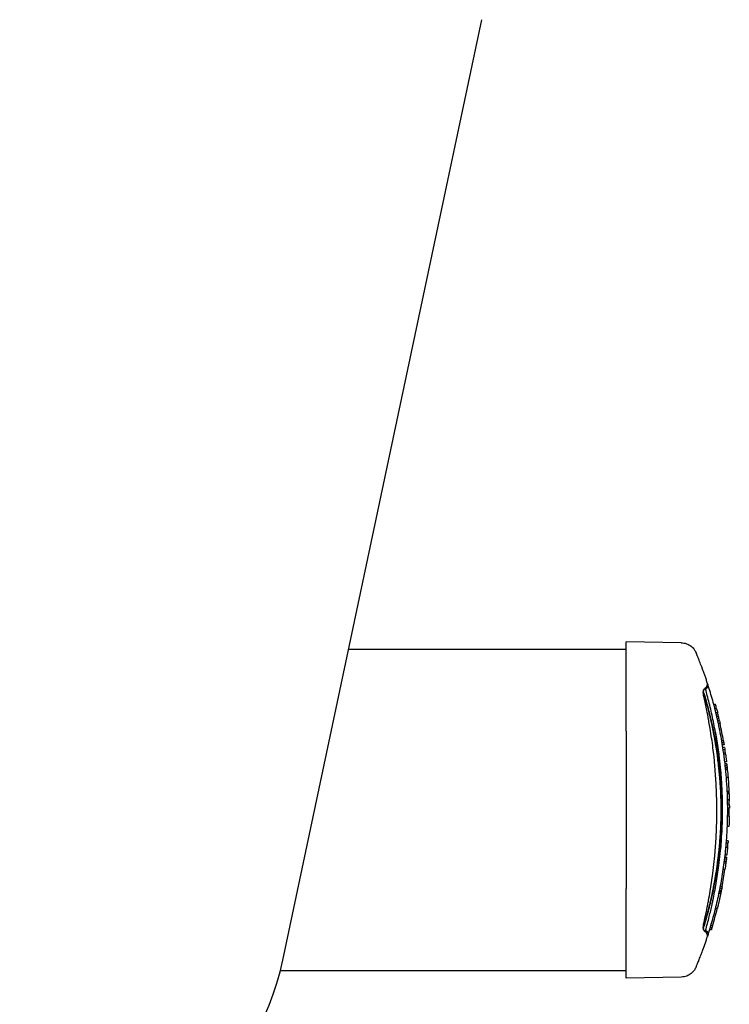
# Model space of a CAD drawing. Units: millimetres. Extents: x 131 to 1110, y 152 to 2132.
# Drawn here: x 780 to 997, y 430 to 730 of the extents above; entities that cross this region are included whole.
import ezdxf

# ---------------------------------------------------------------- set-up
doc = ezdxf.new("R2010")
doc.units = ezdxf.units.MM
doc.layers.add('PV-3D7', color=7, linetype='Continuous')

# ---------------------------------------------------------------- blocks, each defined once
blk = doc.blocks.new('*U2')
at = {"layer": 'PV-3D7'}
for p, q in [((80.22, -45.86), (140.98, 240.96)), ((185, 24), (185, 51.26)), ((201.78, 50.97), (185, 51.26)), ((100.31, 49), (185, 49)), ((212.21, 32.14), (211.7, 32.14)), ((212.55, 30.85), (212.03, 30.85)), ((212.87, 29.58), (212.36, 29.58)), ((213.13, 28.49), (212.62, 28.49)), ((213.43, 27.19), (212.92, 27.19)), ((213.62, 26.33), (213.11, 26.33)), ((185, 24), (185, -24)), ((214.64, 21.03), (214.14, 21.03)), ((214.74, 20.48), (214.23, 20.48)), ((214.84, 19.86), (214.33, 19.86)), ((214.98, 18.99), (214.47, 18.99)), ((215.08, 18.29), (214.58, 18.29)), ((215.27, 16.99), (214.76, 16.99)), ((215.57, 14.66), (215.06, 14.66)), ((215.57, 14.64), (215.07, 14.64)), ((215.57, 14.63), (215.07, 14.63)), ((215.64, 14.07), (215.13, 14.07)), ((215.64, 14.05), (215.14, 14.05)), ((215.64, 14), (215.14, 14)), ((215.71, 13.44), (215.2, 13.44)), ((215.78, 12.78), (215.27, 12.78)), ((215.83, 12.29), (215.32, 12.29)), ((215.56, 14.7), (215.57, 14.66)), ((215.57, 14.66), (215.57, 14.64)), ((215.57, 14.64), (215.57, 14.63)), ((215.64, 14.07), (215.64, 14.05)), ((215.64, 14.05), (215.64, 14)), ((216.04, 9.88), (215.54, 9.88)), ((216.31, 5.6), (215.81, 5.6)), ((216.32, 5.22), (215.82, 5.22)), ((216.34, 4.87), (215.84, 4.87)), ((216.4, 3.05), (215.9, 3.05)), ((216.42, 1.76), (215.92, 1.76)), ((216.43, 0.48), (215.93, 0.48)), ((216.4, 2.98), (216.4, 2.97)), ((216.4, 2.97), (216.4, 2.96)), ((216.4, 2.96), (216.4, 2.95)), ((216.4, 2.95), (216.4, 2.93)), ((216.4, 2.93), (216.4, 2.92)), ((216.4, 2.92), (216.4, 2.91)), ((216.4, 2.91), (216.4, 2.9)), ((216.4, 2.9), (216.4, 2.89)), ((216.4, 2.89), (216.4, 2.87)), ((216.4, 2.87), (216.4, 2.86)), ((216.4, 2.86), (216.4, 2.85)), ((216.4, 2.85), (216.4, 2.84)), ((216.4, 2.84), (216.4, 2.82)), ((216.4, 2.82), (216.4, 2.81)), ((216.4, 2.81), (216.4, 2.8)), ((216.4, 2.8), (216.4, 2.79)), ((216.4, 2.79), (216.4, 2.78)), ((216.4, 2.78), (216.4, 2.77)), ((216.4, 2.77), (216.4, 2.76)), ((216.4, 2.76), (216.4, 2.75)), ((216.4, 2.75), (216.4, 2.74)), ((216.4, 2.74), (216.4, 2.73)), ((216.4, 2.73), (216.4, 2.72)), ((216.4, 2.72), (216.4, 2.71)), ((216.41, 2.3), (216.41, 2.27)), ((216.41, 2.27), (216.41, 2.27)), ((216.42, -1.9), (215.92, -1.9)), ((216.43, -0.61), (215.93, -0.61)), ((216.33, -5.05), (215.83, -5.05)), ((215.91, -11.45), (215.4, -11.45)), ((216.02, -10.15), (215.52, -10.15)), ((216.07, -9.45), (215.57, -9.45)), ((215.59, -14.5), (215.08, -14.5)), ((215.59, -14.44), (215.09, -14.44)), ((215.59, -14.45), (215.09, -14.45)), ((215.67, -13.8), (215.16, -13.8)), ((215.67, -13.81), (215.16, -13.81)), ((215.67, -13.78), (215.17, -13.78)), ((215.59, -14.44), (215.59, -14.45)), ((215.59, -14.45), (215.59, -14.5)), ((215.67, -13.74), (215.67, -13.78)), ((215.67, -13.78), (215.67, -13.8)), ((215.67, -13.8), (215.67, -13.81)), ((215.37, -16.21), (214.87, -16.21)), ((215.44, -15.73), (214.93, -15.73)), ((215.52, -15.06), (215.02, -15.06)), ((215.1, -18.17), (214.6, -18.17)), ((185, -51.26), (185, -24)), ((214.2, -23.47), (213.69, -23.47)), ((213.8, -25.46), (213.29, -25.46)), ((213.84, -25.29), (213.33, -25.29)), ((213.87, -25.15), (213.36, -25.15)), ((213.89, -25.02), (213.38, -25.02)), ((213.92, -24.92), (213.4, -24.92)), ((213.93, -24.83), (213.42, -24.83)), ((213.94, -24.77), (213.43, -24.77)), ((213.95, -24.73), (213.44, -24.73)), ((213.96, -24.71), (213.45, -24.71)), ((213.96, -24.71), (213.45, -24.71)), ((213.97, -24.64), (213.46, -24.64)), ((214.09, -24.02), (213.58, -24.02)), ((213.63, -26.3), (213.62, -26.33)), ((213.95, -24.73), (213.94, -24.77)), ((213.96, -24.71), (213.95, -24.73)), ((213.96, -24.71), (213.96, -24.71)), ((212.75, -30.07), (212.23, -30.07)), ((212.26, -31.98), (212.25, -32)), ((212.28, -31.89), (212.27, -31.92)), ((212.27, -31.92), (212.27, -31.94)), ((212.63, -30.55), (212.63, -30.55)), ((211.14, -35.92), (210.62, -35.92)), ((211.3, -35.37), (210.78, -35.37)), ((210.95, -36.54), (210.43, -36.54)), ((79.49, -49), (185, -49)), ((201.78, -50.97), (185, -51.26))]:
    blk.add_line(p, q, dxfattribs=at)
for centre, radius, start, end in [((91.93, 0), 124.5, 14.3485, 14.9625), ((91.93, 0), 124.5, 13.2263, 13.7429), ((91.93, 0), 124.5, 12.6167, 13.2263), ((91.93, 0), 124.5, 9.7261, 12.211), ((91.93, 0), 124.5, 7.8453, 8.4455), ((91.93, 0), 124.5, 0.8082, 1.4024), ((91.93, 0), 124.5, 359.7183, 0.2207), ((91.93, 0), 124.5, 359.1241, 359.7183), ((91.93, 0), 124.5, 354.7251, 355.3216), ((91.93, 0), 124.5, 349.1339, 351.6084), ((91.93, 0), 124.5, 343.4946, 346.0231), ((0, -28.86), 82, 191.9609, 348.0391)]:
    blk.add_arc(centre, radius, start, end, dxfattribs=at)
for centre, major_axis, ratio, start_param, end_param in [((208.63, 36.07), (0.28, -1.87), 0.365722, 1.904503, 2.10681), ((208.03, -37.5), (1.9, -0.61), 0.580876, 0, 1.114372)]:
    blk.add_ellipse(centre, major_axis=major_axis, ratio=ratio, start_param=start_param, end_param=end_param, dxfattribs=at)
at = {"layer": 'PV-3D7', "extrusion": (0, 0, -1)}
for centre, major_axis, ratio, start_param, end_param in [((-339.86, 1.41), (556.16, 0), 0.45649, -0.11624, -0.11118), ((-354.61, 0.46), (571.01, 0), 0.459239, -0.078552, -0.076439), ((91.93, 0), (124.5, 0), 0.99999, -0.15312, -0.1474), ((-368.14, 0.21), (584.56, 0), 0.456933, -0.062873, -0.055823), ((63.33, 0.03), (153.1, 0), 0.900217, -0.101507, -0.09743), ((86.79, 0.01), (129.65, 0), 0.979615, -0.105961, -0.100712), ((34.26, 0.04), (182.17, 0), 0.824675, -0.084867, -0.081615), ((91.93, 0), (124.5, 0), 1, -0.098863, -0.07946), ((91.93, 0), (124.5, 0), 0.999994, -0.07946, -0.058813), ((92.94, 0.06), (-7.06, 123.79), 0.995952, 1.568947, 1.572645), ((91.72, -0.01), (124.53, 6.71), 0.999157, -0.001331, 0.002194), ((93.41, 0.07), (-6.17, 123.6), 0.994029, 1.569063, 1.572456), ((92.78, 0.04), (-5.75, 123.94), 0.996602, 1.568939, 1.57216), ((89.2, -0.12), (127.12, 5.53), 0.989187, -0.001543, 0.001465), ((91.73, -0.01), (124.61, 4.75), 0.999194, -0.003874, -0.001006), ((93.63, 0.06), (-4.65, 123.56), 0.993174, 1.5693, 1.572063), ((92.08, 0.01), (-5.06, 124.32), 0.999409, 1.575099, 1.57776), ((96.29, 0.14), (-3.98, 122.24), 0.982358, 1.569648, 1.57227), ((91.24, -0.02), (125.14, 3.6), 0.997233, -0.002337, 0.000141), ((87.48, -0.12), (128.9, 3.52), 0.982583, -0.001325, 0.001018), ((92.72, 0.02), (-3.29, 124.06), 0.996831, 1.571061, 1.57285), ((-380.96, 0), (597.4, 0), 0.45649, -0.006439, -0.001759), ((-381.64, 0), (598.07, 0), 0.456037, 0.00697, 0.018504), ((-372.88, -0.1), (589.31, 0), 0.456932, 0.042158, 0.049147), ((91.93, 0), (124.5, 0), 0.99999, 0.075981, 0.081653), ((63.41, -0.04), (153.02, 0), 0.900199, 0.105192, 0.109274), ((91.93, 0), (18.69, 123.09), 1, 1.550692, 1.566567), ((34.82, -0.08), (181.61, 0), 0.824696, 0.104621, 0.10789), ((86.82, -0.01), (129.62, 0), 0.979616, 0.118828, 0.124089), ((-348.49, -0.68), (564.88, 0), 0.459326, 0.087942, 0.090081), ((62.83, 6.11), (150.95, -31.68), 0.898442, -0.000839, 0.000572), ((173.82, -16.84), (14.37, 69.9), 0.573176, 1.570028, 1.571813), ((74.02, 4.46), (138.73, -34.51), 0.933196, -0.000734, 0.000102), ((97.24, -1.31), (29.2, 118.18), 0.977823, 1.569859, 1.571606), ((120.89, -7.1), (25.86, 105.45), 0.872066, 1.569784, 1.571782), ((118.3, -6.42), (26.03, 106.98), 0.884312, 1.569826, 1.571837), ((100.71, -2.12), (28.15, 116.55), 0.963076, 1.569753, 1.571652), ((105.16, -3.17), (27.36, 114.28), 0.943819, 1.569873, 1.571881), ((91.6, 0.08), (121.44, -28.94), 0.998639, -0.001794, 0.000166), ((83.4, 2.01), (129.72, -30.52), 0.966557, -0.000964, 0.000994), ((82.31, 2.24), (130.87, -30.53), 0.962533, -0.001115, 0.000896), ((86.26, 1.31), (126.98, -29.33), 0.977387, -0.001108, 0.000995), ((196.49, -23.64), (10.23, 45.27), 0.372783, 1.569737, 1.571891), ((-317.69, -2.31), (533.87, 0), 0.459288, 0.135263, 0.137538)]:
    blk.add_ellipse(centre, major_axis=major_axis, ratio=ratio, start_param=start_param, end_param=end_param, dxfattribs=at)
at = {"layer": 'PV-3D7'}
for points in [[(201.78, 50.97), (201.78, 50.97), (201.78, 50.97), (201.78, 50.97)], [(209.93, 38.12), (209.88, 38.28), (209.81, 38.44), (209.73, 38.59)], [(213.43, 27.19), (213.49, 26.91), (213.56, 26.62), (213.62, 26.33)], [(214.74, 20.48), (214.77, 20.27), (214.81, 20.07), (214.84, 19.86)], [(214.09, -24.02), (214.05, -24.23), (214.01, -24.43), (213.97, -24.64)], [(211.14, -35.92), (211.08, -36.13), (211.01, -36.33), (210.95, -36.54)], [(209.19, -36.78), (209.25, -36.83), (209.31, -36.87), (209.37, -36.92)], [(209.73, -38.59), (209.81, -38.44), (209.88, -38.28), (209.93, -38.12)], [(201.78, -50.97), (201.78, -50.97), (201.78, -50.97), (201.78, -50.97)]]:
    blk.add_open_spline(points, degree=3, dxfattribs=at)
for points, knots in [([(201.78, 50.97), (202.32, 50.96), (202.87, 50.86), (203.88, 50.5), (204.36, 50.24), (205.19, 49.58), (205.56, 49.18), (205.95, 48.61), (206.03, 48.47), (206.15, 48.25), (206.18, 48.18), (206.23, 48.07), (206.25, 48.04), (206.26, 48), (206.27, 47.99), (206.28, 47.97), (206.28, 47.97), (206.28, 47.96), (206.29, 47.95), (206.29, 47.94), (206.29, 47.94), (206.3, 47.92), (206.3, 47.92), (206.3, 47.91), (206.3, 47.91), (206.31, 47.9), (206.31, 47.9), (206.31, 47.89), (206.31, 47.89), (206.32, 47.89)], [0, 0, 0, 0, 1.622932, 1.622932, 3.214328, 3.214328, 4.807034, 4.807034, 5.292716, 5.292716, 5.543134, 5.543134, 5.637154, 5.637154, 5.685103, 5.685103, 5.705214, 5.705214, 5.725353, 5.725353, 5.765999, 5.765999, 5.846716, 5.846716, 5.97284, 5.97284, 6.350919, 6.350919, 6.46961, 6.46961, 6.46961, 6.46961]), ([(209.93, 38.12), (209.79, 38.54), (209.52, 39.37), (209.12, 40.54), (208.74, 41.64), (208.47, 42.37), (208.32, 42.78), (208.26, 42.95), (208.19, 43.15), (208.1, 43.38), (207.98, 43.69), (207.84, 44.06), (207.63, 44.63), (207.37, 45.28), (207.07, 46.04), (206.84, 46.61), (206.69, 46.98), (206.61, 47.16), (206.51, 47.42), (206.39, 47.71), (206.31, 47.9), (206.31, 47.91), (206.32, 47.89)], [11.715474, 11.715474, 11.715474, 11.715474, 11.867666, 12.019858, 12.17205, 12.324242, 12.343266, 12.36229, 12.400338, 12.438386, 12.476434, 12.55253, 12.628626, 12.780818, 12.93301, 13.135933, 13.237394, 13.288125, 13.338855, 13.541778, 13.744701, 13.926422, 13.926422, 13.926422, 13.926422]), ([(208.72, 34.25), (208.67, 34.46), (208.63, 34.68), (208.59, 34.88), (208.56, 35.08), (208.53, 35.28), (208.51, 35.46), (208.51, 35.49), (208.51, 35.53), (208.51, 35.56), (208.5, 35.61), (208.5, 35.67), (208.5, 35.72), (208.5, 35.8), (208.5, 35.88), (208.5, 35.96), (208.5, 36.11), (208.52, 36.26), (208.55, 36.38), (208.55, 36.41), (208.56, 36.43), (208.57, 36.45), (208.58, 36.49), (208.59, 36.53), (208.6, 36.56), (208.62, 36.62), (208.64, 36.67), (208.67, 36.72), (208.7, 36.78), (208.73, 36.83), (208.77, 36.88), (208.79, 36.91), (208.82, 36.93), (208.84, 36.96), (208.91, 37.03), (208.99, 37.08), (209.08, 37.12)], [-0.779123, -0.779123, -0.779123, -0.779123, -0.6686411, -0.6686411, -0.6686411, -0.5581592, -0.5581592, -0.5581592, -0.5370554, -0.5370554, -0.5370554, -0.5029182, -0.5029182, -0.5029182, -0.4476773, -0.4476773, -0.4476773, -0.3371953, -0.3371953, -0.3371953, -0.3173547, -0.3173547, -0.3173547, -0.2819544, -0.2819544, -0.2819544, -0.2267134, -0.2267134, -0.2267134, -0.1585071, -0.1585071, -0.1585071, -0.1162315, -0.1162315, -0.1162315, -0.0057496, -0.0057496, -0.0057496, -0.0057496]), ([(208.93, 37.03), (208.9, 37.01), (208.8, 36.92), (208.68, 36.77), (208.6, 36.57), (208.53, 36.34), (208.51, 36.15), (208.5, 36.02)], [-0.7057829, -0.7057829, -0.7057829, -0.7057829, -0.6628915, -0.5524096, -0.4971686, -0.4419277, -0.3447026, -0.3447026, -0.3447026, -0.3447026]), ([(208.5, -36.03), (208.82, -34.99), (209.6, -32.34), (210.54, -28.73), (211.3, -25.29), (212.01, -21.77), (212.77, -17.21), (213.27, -12.98), (213.61, -9.18), (213.78, -6.61), (213.89, -3.87), (213.93, -1.94), (213.95, 0), (213.93, 2.58), (213.83, 5.81), (213.64, 8.7), (213.48, 10.6), (213.37, 11.87), (213.21, 13.44), (212.98, 15.32), (212.57, 18.42), (211.86, 22.68), (210.75, 27.9), (209.6, 32.34), (208.82, 34.99), (208.5, 36.03)], [-8.902495, -8.902495, -8.902495, -8.902495, -8.509393, -7.928605, -7.638212, -7.347818, -6.767031, -6.186244, -6.041047, -5.605457, -5.411861, -5.218265, -5.024669, -4.831074, -4.443882, -4.056691, -3.959893, -3.863095, -3.669499, -3.475904, -3.282308, -2.701521, -2.120733, -1.539946, -1.1469, -1.1469, -1.1469, -1.1469]), ([(208.5, 36.03), (208.82, 34.99), (209.6, 32.34), (210.54, 28.73), (211.3, 25.3), (212.01, 21.77), (212.54, 18.57), (212.92, 15.79), (213.15, 13.91), (213.41, 11.56), (213.64, 8.7), (213.84, 5.49), (213.95, 1.94), (213.95, -1.94), (213.83, -5.81), (213.58, -9.66), (213.22, -13.45), (212.79, -16.88), (212.31, -19.94), (211.83, -22.65), (211.3, -25.29), (210.54, -28.73), (209.6, -32.34), (208.83, -34.99), (208.5, -36.03)], [-8.901166, -8.901166, -8.901166, -8.901166, -8.508067, -7.927348, -7.636988, -7.346629, -6.76591, -6.62073, -6.47555, -6.185191, -5.894831, -5.604471, -5.217325, -4.830179, -4.443033, -4.055887, -3.668741, -3.281595, -2.991235, -2.700876, -2.410516, -2.120157, -1.539438, -1.14627, -1.14627, -1.14627, -1.14627]), ([(209.08, 37.12), (209.37, 37.37), (209.58, 37.67), (209.68, 37.97), (209.76, 38.19), (209.77, 38.4), (209.73, 38.59)], [0, 0, 0, 0, 0.602969, 0.602969, 0.602969, 1.055195, 1.055195, 1.055195, 1.055195]), ([(209.19, 36.78), (209.3, 36.86), (209.4, 36.94), (209.5, 37.03), (209.68, 37.2), (209.82, 37.39), (209.9, 37.58), (209.97, 37.78), (209.98, 37.96), (209.93, 38.12)], [0.000002, 0.000002, 0.000002, 0.000002, 0.227252, 0.227252, 0.227252, 0.665395, 0.665395, 0.665395, 1.114289, 1.114289, 1.114289, 1.114289]), ([(209.19, -36.78), (209.57, -35.4), (210.26, -32.83), (210.99, -29.69), (211.71, -26.33), (212.44, -22.42), (213.16, -17.6), (213.64, -13.29), (213.96, -9.54), (214.11, -6.97), (214.16, -5.62), (214.17, -5.46), (214.18, -5.26), (214.19, -5.02), (214.2, -4.55), (214.23, -3.83), (214.25, -2.87), (214.27, -1.6), (214.28, -0.16), (214.27, 1.75), (214.24, 3.35), (214.2, 4.78), (214.12, 6.85), (214, 8.83), (213.87, 10.59), (213.83, 11.06), (213.73, 12.23), (213.56, 13.98), (213.35, 15.82), (213.01, 18.57), (212.45, 22.41), (211.46, 27.62), (210.52, 31.74), (209.75, 34.76), (209.36, 36.15), (209.19, 36.78)], [0.665476, 0.665476, 0.665476, 0.665476, 1.177314, 1.595025, 1.734262, 2.29121, 2.848159, 3.219457, 3.590756, 3.962055, 3.973658, 3.985261, 4.008467, 4.031673, 4.054879, 4.147704, 4.240529, 4.333353, 4.519003, 4.65824, 4.890301, 4.983126, 5.075951, 5.493662, 5.56328, 5.59809, 5.632899, 5.911373, 6.120228, 6.189847, 6.746795, 7.303743, 7.860691, 8.139165, 8.372516, 8.372516, 8.372516, 8.372516]), ([(209.93, -38.12), (210.42, -36.59), (211.38, -33.42), (212.47, -29.2), (213.25, -25.71), (213.79, -23.02), (214.28, -20.27), (214.85, -16.53), (215.25, -13.19), (215.6, -9.33), (215.77, -6.72), (215.88, -3.94), (215.94, -1.31), (215.94, 1.97), (215.81, 5.91), (215.57, 9.82), (215.29, 12.71), (215.07, 14.62), (214.95, 15.57), (214.86, 16.28), (214.8, 16.75), (214.76, 16.99), (214.74, 17.19), (214.72, 17.34), (214.44, 19.3), (213.97, 22.12), (213.25, 25.71), (212.47, 29.2), (211.38, 33.42), (210.42, 36.59), (209.93, 38.12)], [-9.09018, -9.09018, -9.09018, -9.09018, -8.509393, -7.928605, -7.638212, -7.347818, -7.057425, -6.767031, -6.186244, -6.041047, -5.605457, -5.411861, -5.218265, -4.831074, -4.443882, -4.056691, -3.669499, -3.572701, -3.475904, -3.379106, -3.354906, -3.330707, -3.306507, -3.294408, -3.282308, -2.701521, -2.411127, -2.120733, -1.539946, -0.959159, -0.959159, -0.959159, -0.959159]), ([(208.5, -36.01), (208.78, -35.11), (209.06, -34.17), (209.33, -33.22), (209.33, -33.2), (209.34, -33.18), (209.35, -33.14), (209.38, -33.05), (209.43, -32.88), (209.48, -32.67), (209.54, -32.47), (209.58, -32.32), (209.62, -32.17), (209.76, -31.66), (209.99, -30.78), (210.26, -29.74), (210.44, -28.99), (210.53, -28.62), (210.58, -28.41), (210.81, -27.45), (211.22, -25.65), (211.95, -22.08), (212.72, -17.47), (213.24, -13.18), (213.59, -9.33), (213.81, -6.08), (213.94, -1.97), (213.94, 1.97), (213.84, 5.25), (213.69, 7.86), (213.5, 10.46), (213.28, 12.7), (212.99, 15.24), (212.57, 18.38), (211.79, 22.99), (210.65, 28.28), (209.56, 32.45), (208.83, 34.96), (208.55, 35.87), (208.5, 36.01)], [0.84747, 0.84747, 0.84747, 0.84747, 1.177577, 1.178665, 1.179753, 1.181928, 1.186279, 1.19498, 1.212384, 1.24719, 1.264594, 1.281997, 1.2994, 1.316803, 1.456029, 1.595255, 1.664868, 1.699675, 1.717078, 1.734481, 2.012934, 2.291386, 2.84829, 3.405194, 3.54442, 3.962099, 4.333368, 4.704638, 5.075907, 5.261542, 5.447177, 5.818446, 5.911264, 6.189716, 6.74662, 7.303524, 7.860429, 8.138881, 8.190492, 8.190492, 8.190492, 8.190492]), ([(208.5, 36.01), (208.78, 35.11), (209.06, 34.18), (209.33, 33.22), (209.33, 33.22), (209.33, 33.21), (209.34, 33.18), (209.35, 33.14), (209.37, 33.08), (209.39, 33.01), (209.4, 32.96), (209.42, 32.89), (209.45, 32.78), (209.51, 32.57), (209.57, 32.37), (209.62, 32.17), (209.76, 31.66), (209.94, 30.99), (210.13, 30.26), (210.23, 29.84), (210.34, 29.42), (210.44, 29), (210.53, 28.62), (210.58, 28.44), (210.6, 28.34), (210.61, 28.29), (211.03, 26.55), (211.79, 23), (212.62, 18.08), (213.19, 13.66), (213.56, 9.82), (213.73, 7.19), (213.8, 5.84), (213.8, 5.76), (213.81, 5.62), (213.82, 5.33), (213.84, 4.92), (213.86, 4.43), (213.89, 3.45), (213.96, 0.66), (213.93, -2.3), (213.84, -4.76), (213.82, -5.41), (213.73, -7.21), (213.61, -9.08), (213.44, -11.02), (213.3, -12.46), (213.07, -14.61), (212.57, -18.38), (211.79, -22.99), (210.65, -28.28), (209.57, -32.45), (208.83, -34.96), (208.55, -35.87), (208.5, -36.01)], [0.839491, 0.839491, 0.839491, 0.839491, 1.16949, 1.170034, 1.170578, 1.171666, 1.173841, 1.178192, 1.186893, 1.195594, 1.199945, 1.204296, 1.221698, 1.239101, 1.273907, 1.291309, 1.308712, 1.447934, 1.517545, 1.55235, 1.587156, 1.656767, 1.691572, 1.708975, 1.717676, 1.722027, 1.726377, 2.283265, 2.840152, 3.21141, 3.582668, 3.953926, 3.959727, 3.965528, 3.97713, 4.000334, 4.046741, 4.093148, 4.139556, 4.325185, 4.882072, 4.974886, 5.021294, 5.067701, 5.485366, 5.554977, 5.624588, 5.903032, 6.181476, 6.738363, 7.29525, 7.852137, 8.130581, 8.182251, 8.182251, 8.182251, 8.182251]), ([(210.59, 24.82), (210.47, 25.51), (210.31, 26.44), (209.98, 28.29), (209.49, 30.79), (209.01, 32.99), (208.72, 34.25)], [-0.9552673, -0.9552673, -0.9552673, -0.9552673, -0.7505671, -0.6823338, -0.4094003, 0, 0, 0, 0]), ([(210.59, -24.82), (212.96, -10.46), (213.26, 4.4), (211.45, 18.88), (211.2, 20.87), (210.91, 22.85), (210.59, 24.82)], [-0.1640029, -0.1640029, -0.1640029, -0.1640029, 0.1243938, 0.1243938, 0.1243938, 0.1639961, 0.1639961, 0.1639961, 0.1639961]), ([(212.2, 23.64), (212.27, 23.22), (212.5, 21.92), (212.85, 19.71), (213.18, 17.28), (213.43, 15.14), (213.63, 13.28), (213.8, 11.41), (213.95, 9.54), (214.07, 7.64), (214.16, 5.74), (214.23, 3.83), (214.27, 1.91), (214.29, 0), (214.27, -1.91), (214.23, -3.83), (214.16, -5.76), (214.1, -7.05), (214.06, -7.7)], [2.15148, 2.15148, 2.15148, 2.15148, 2.28309, 2.561555, 2.840021, 3.025665, 3.211308, 3.396952, 3.582596, 3.768239, 3.953883, 4.139527, 4.32517, 4.510814, 4.696458, 4.882101, 5.067745, 5.259534, 5.259534, 5.259534, 5.259534]), ([(215.51, 15.11), (215.51, 15.1), (215.52, 15.09), (215.52, 15.06), (215.52, 15.04), (215.52, 15.03)], [0.000001, 0.000001, 0.000001, 0.000001, 0.00948148, 0.00948148, 0.01896195, 0.01896195, 0.01896195, 0.01896195]), ([(215.52, 15.03), (215.53, 15.02), (215.53, 15), (215.53, 14.98), (215.53, 14.97), (215.53, 14.95)], [0.000001, 0.000001, 0.000001, 0.000001, 0.0092135, 0.0092135, 0.018426, 0.018426, 0.018426, 0.018426]), ([(215.53, 14.95), (215.53, 14.94), (215.54, 14.93), (215.54, 14.9), (215.54, 14.89), (215.54, 14.88)], [0.000001, 0.000001, 0.000001, 0.000001, 0.00895222, 0.00895222, 0.01790343, 0.01790343, 0.01790343, 0.01790343]), ([(215.54, 14.88), (215.54, 14.87), (215.54, 14.86), (215.55, 14.84), (215.55, 14.83), (215.55, 14.82)], [0.000001, 0.000001, 0.000001, 0.000001, 0.00874277, 0.00874277, 0.01748454, 0.01748454, 0.01748454, 0.01748454]), ([(215.55, 14.82), (215.55, 14.81), (215.55, 14.8), (215.55, 14.78), (215.56, 14.77), (215.56, 14.76)], [0.000001, 0.000001, 0.000001, 0.000001, 0.00859116, 0.00859116, 0.01718133, 0.01718133, 0.01718133, 0.01718133]), ([(215.56, 14.76), (215.56, 14.75), (215.56, 14.74), (215.56, 14.72), (215.56, 14.71), (215.56, 14.7)], [0.000001, 0.000001, 0.000001, 0.000001, 0.00844587, 0.00844587, 0.01689074, 0.01689074, 0.01689074, 0.01689074]), ([(213.97, -9.16), (213.92, -9.91), (213.84, -10.9), (213.76, -11.88), (213.74, -12.11)], [5.4022333, 5.4022333, 5.4022333, 5.4022333, 5.6246762, 5.6940949, 5.6940949, 5.6940949, 5.6940949]), ([(215.68, -13.68), (215.68, -13.69), (215.68, -13.7), (215.68, -13.72), (215.67, -13.73), (215.67, -13.74)], [-0.01689213, -0.01689213, -0.01689213, -0.01689213, -0.00844656, -0.00844656, -0.000001, -0.000001, -0.000001, -0.000001]), ([(215.69, -13.62), (215.69, -13.63), (215.68, -13.64), (215.68, -13.66), (215.68, -13.67), (215.68, -13.68)], [-0.01717735, -0.01717735, -0.01717735, -0.01717735, -0.00858918, -0.00858918, -0.000001, -0.000001, -0.000001, -0.000001]), ([(215.7, -13.49), (215.7, -13.5), (215.7, -13.51), (215.7, -13.54), (215.69, -13.55), (215.69, -13.56)], [-0.01789696, -0.01789696, -0.01789696, -0.01789696, -0.00894898, -0.00894898, -0.000001, -0.000001, -0.000001, -0.000001]), ([(215.69, -13.56), (215.69, -13.57), (215.69, -13.58), (215.69, -13.6), (215.69, -13.61), (215.69, -13.62)], [-0.01748022, -0.01748022, -0.01748022, -0.01748022, -0.00874061, -0.00874061, -0.000001, -0.000001, -0.000001, -0.000001]), ([(215.71, -13.41), (215.71, -13.42), (215.71, -13.44), (215.7, -13.46), (215.7, -13.47), (215.7, -13.49)], [-0.01842202, -0.01842202, -0.01842202, -0.01842202, -0.00921151, -0.00921151, -0.000001, -0.000001, -0.000001, -0.000001]), ([(215.72, -13.33), (215.72, -13.34), (215.72, -13.35), (215.71, -13.38), (215.71, -13.4), (215.71, -13.41)], [-0.01895763, -0.01895763, -0.01895763, -0.01895763, -0.00947931, -0.00947931, -0.000001, -0.000001, -0.000001, -0.000001]), ([(208.72, -34.24), (208.91, -33.41), (209.3, -31.67), (209.76, -29.43), (210.19, -27.14), (210.43, -25.74), (210.59, -24.82)], [-0.9551234, -0.9551234, -0.9551234, -0.9551234, -0.682231, -0.4093386, -0.2728924, 0, 0, 0, 0]), ([(213.47, -27.02), (213.46, -27.03), (213.46, -27.05), (213.45, -27.08), (213.45, -27.1), (213.45, -27.11)], [-0.009767388, -0.009767388, -0.009767388, -0.009767388, -0.00488419, -0.00488419, -0.000001, -0.000001, -0.000001, -0.000001]), ([(213.49, -26.92), (213.48, -26.94), (213.48, -26.96), (213.47, -26.99), (213.47, -27), (213.47, -27.02)], [-0.009718007, -0.009718007, -0.009718007, -0.009718007, -0.004859502, -0.004859502, -0.000001, -0.000001, -0.000001, -0.000001]), ([(213.51, -26.83), (213.51, -26.85), (213.5, -26.86), (213.49, -26.89), (213.49, -26.91), (213.49, -26.92)], [-0.009564833, -0.009564833, -0.009564833, -0.009564833, -0.004782916, -0.004782916, -0.000001, -0.000001, -0.000001, -0.000001]), ([(213.53, -26.74), (213.53, -26.75), (213.52, -26.77), (213.52, -26.8), (213.51, -26.82), (213.51, -26.83)], [-0.009417477, -0.009417477, -0.009417477, -0.009417477, -0.004709238, -0.004709238, -0.000001, -0.000001, -0.000001, -0.000001]), ([(213.55, -26.64), (213.55, -26.66), (213.54, -26.67), (213.54, -26.71), (213.53, -26.72), (213.53, -26.74)], [-0.009852172, -0.009852172, -0.009852172, -0.009852172, -0.004926086, -0.004926086, 0, 0, 0, 0]), ([(213.57, -26.55), (213.57, -26.56), (213.56, -26.58), (213.56, -26.61), (213.55, -26.63), (213.55, -26.64)], [-0.00973567, -0.00973567, -0.00973567, -0.00973567, -0.004868335, -0.004868335, -0.000001, -0.000001, -0.000001, -0.000001]), ([(213.59, -26.45), (213.59, -26.47), (213.58, -26.48), (213.58, -26.52), (213.57, -26.53), (213.57, -26.55)], [-0.009613372, -0.009613372, -0.009613372, -0.009613372, -0.004807186, -0.004807186, -0.000001, -0.000001, -0.000001, -0.000001]), ([(213.61, -26.36), (213.61, -26.37), (213.6, -26.39), (213.6, -26.42), (213.59, -26.44), (213.59, -26.45)], [-0.009680826, -0.009680826, -0.009680826, -0.009680826, -0.004840912, -0.004840912, -0.000001, -0.000001, -0.000001, -0.000001]), ([(213.63, -26.26), (213.63, -26.28), (213.63, -26.29), (213.62, -26.33), (213.62, -26.34), (213.61, -26.36)], [-0.00991255, -0.00991255, -0.00991255, -0.00991255, -0.004956776, -0.004956776, -0.000001, -0.000001, -0.000001, -0.000001]), ([(213.67, -26.07), (213.67, -26.09), (213.67, -26.1), (213.66, -26.13), (213.66, -26.15), (213.65, -26.16)], [-0.009537359, -0.009537359, -0.009537359, -0.009537359, -0.004769179, -0.004769179, -0.000001, -0.000001, -0.000001, -0.000001]), ([(213.69, -25.98), (213.69, -26), (213.69, -26.01), (213.68, -26.04), (213.68, -26.06), (213.67, -26.07)], [-0.009222278, -0.009222278, -0.009222278, -0.009222278, -0.004611639, -0.004611639, -0.000001, -0.000001, -0.000001, -0.000001]), ([(213.71, -25.9), (213.71, -25.91), (213.7, -25.93), (213.7, -25.95), (213.7, -25.97), (213.69, -25.98)], [-0.00891358, -0.00891358, -0.00891358, -0.00891358, -0.00445729, -0.00445729, -0.000001, -0.000001, -0.000001, -0.000001]), ([(213.73, -25.81), (213.73, -25.83), (213.72, -25.84), (213.72, -25.87), (213.71, -25.88), (213.71, -25.9)], [-0.00872667, -0.00872667, -0.00872667, -0.00872667, -0.004363835, -0.004363835, -0.000001, -0.000001, -0.000001, -0.000001]), ([(213.75, -25.73), (213.74, -25.75), (213.74, -25.76), (213.73, -25.79), (213.73, -25.8), (213.73, -25.81)], [-0.008622007, -0.008622007, -0.008622007, -0.008622007, -0.004311503, -0.004311503, -0.000001, -0.000001, -0.000001, -0.000001]), ([(213.76, -25.65), (213.76, -25.67), (213.76, -25.68), (213.75, -25.71), (213.75, -25.72), (213.75, -25.73)], [-0.008543793, -0.008543793, -0.008543793, -0.008543793, -0.004272397, -0.004272397, -0.000001, -0.000001, -0.000001, -0.000001]), ([(213.93, -24.83), (213.93, -24.85), (213.93, -24.86), (213.92, -24.89), (213.92, -24.9), (213.92, -24.92)], [-0.01600295, -0.01600295, -0.01600295, -0.01600295, -0.00800198, -0.00800198, -0.000001, -0.000001, -0.000001, -0.000001]), ([(213.94, -24.77), (213.94, -24.78), (213.94, -24.79), (213.94, -24.81), (213.93, -24.82), (213.93, -24.83)], [-0.01612395, -0.01612395, -0.01612395, -0.01612395, -0.00806247, -0.00806247, -0.000001, -0.000001, -0.000001, -0.000001]), ([(213.29, -27.79), (213.29, -27.8), (213.29, -27.82), (213.28, -27.85), (213.28, -27.87), (213.27, -27.88)], [-0.009927066, -0.009927066, -0.009927066, -0.009927066, -0.004964033, -0.004964033, -0.000001, -0.000001, -0.000001, -0.000001]), ([(213.32, -27.69), (213.31, -27.71), (213.31, -27.72), (213.3, -27.75), (213.3, -27.77), (213.29, -27.79)], [-0.009930478, -0.009930478, -0.009930478, -0.009930478, -0.004965739, -0.004965739, -0.000001, -0.000001, -0.000001, -0.000001]), ([(213.34, -27.6), (213.33, -27.61), (213.33, -27.63), (213.32, -27.66), (213.32, -27.68), (213.32, -27.69)], [-0.009937739, -0.009937739, -0.009937739, -0.009937739, -0.004969369, -0.004969369, -0.000001, -0.000001, -0.000001, -0.000001]), ([(213.36, -27.5), (213.36, -27.52), (213.35, -27.53), (213.34, -27.56), (213.34, -27.58), (213.34, -27.6)], [-0.009985479, -0.009985479, -0.009985479, -0.009985479, -0.00499324, -0.00499324, -0.000001, -0.000001, -0.000001, -0.000001]), ([(213.42, -27.21), (213.42, -27.22), (213.42, -27.24), (213.41, -27.27), (213.41, -27.29), (213.4, -27.3)], [-0.009719026, -0.009719026, -0.009719026, -0.009719026, -0.004860013, -0.004860013, -0.000001, -0.000001, -0.000001, -0.000001]), ([(213.45, -27.11), (213.44, -27.13), (213.44, -27.15), (213.43, -27.18), (213.43, -27.19), (213.42, -27.21)], [-0.009743697, -0.009743697, -0.009743697, -0.009743697, -0.004872348, -0.004872348, -0.000001, -0.000001, -0.000001, -0.000001]), ([(209.08, -37.12), (208.99, -37.08), (208.91, -37.03), (208.84, -36.96), (208.82, -36.93), (208.79, -36.91), (208.77, -36.88), (208.76, -36.87), (208.75, -36.86), (208.75, -36.85), (208.69, -36.77), (208.64, -36.67), (208.6, -36.56), (208.59, -36.53), (208.58, -36.49), (208.57, -36.45), (208.56, -36.43), (208.55, -36.41), (208.55, -36.38), (208.52, -36.26), (208.5, -36.11), (208.5, -35.96), (208.49, -35.83), (208.5, -35.7), (208.51, -35.56), (208.51, -35.52), (208.51, -35.49), (208.51, -35.46), (208.53, -35.28), (208.56, -35.08), (208.59, -34.88), (208.63, -34.68), (208.67, -34.46), (208.72, -34.24)], [-0.7734392, -0.7734392, -0.7734392, -0.7734392, -0.6629479, -0.6629479, -0.6629479, -0.6206999, -0.6206999, -0.6206999, -0.6077023, -0.6077023, -0.6077023, -0.4972109, -0.4972109, -0.4972109, -0.4618041, -0.4618041, -0.4618041, -0.4419653, -0.4419653, -0.4419653, -0.331474, -0.331474, -0.331474, -0.2420976, -0.2420976, -0.2420976, -0.2209826, -0.2209826, -0.2209826, -0.1104913, -0.1104913, -0.1104913, 0, 0, 0, 0]), ([(208.5, -36.01), (208.51, -36.15), (208.52, -36.27), (208.55, -36.38), (208.55, -36.41), (208.56, -36.43), (208.57, -36.45), (208.58, -36.49), (208.59, -36.53), (208.6, -36.56), (208.64, -36.67), (208.69, -36.77), (208.75, -36.85), (208.75, -36.86), (208.76, -36.87), (208.77, -36.88), (208.79, -36.91), (208.82, -36.93), (208.84, -36.96), (208.91, -37.03), (208.99, -37.08), (209.08, -37.12)], [-0.4343701, -0.4343701, -0.4343701, -0.4343701, -0.3372255, -0.3372255, -0.3372255, -0.3173872, -0.3173872, -0.3173872, -0.2819798, -0.2819798, -0.2819798, -0.1714885, -0.1714885, -0.1714885, -0.1584909, -0.1584909, -0.1584909, -0.1162428, -0.1162428, -0.1162428, -0.0057515, -0.0057515, -0.0057515, -0.0057515]), ([(206.31, -47.9), (206.31, -47.9), (206.32, -47.88), (206.39, -47.72), (206.52, -47.39), (206.74, -46.87), (207.01, -46.19), (207.38, -45.27), (207.68, -44.49), (207.93, -43.84), (208.16, -43.23), (208.51, -42.26), (208.99, -40.92), (209.42, -39.66), (209.69, -38.85), (209.83, -38.44), (209.93, -38.12)], [13.848252, 13.848252, 13.848252, 13.848252, 13.947629, 14.150563, 14.340813, 14.454964, 14.759364, 14.911565, 15.063765, 15.215965, 15.254015, 15.368165, 15.672566, 15.824766, 15.862816, 15.976967, 15.976967, 15.976967, 15.976967]), ([(209.73, -38.59), (209.79, -38.34), (209.74, -38.04), (209.59, -37.75), (209.47, -37.53), (209.29, -37.31), (209.08, -37.12)], [0, 0, 0, 0, 0.603009, 0.603009, 0.603009, 1.055265, 1.055265, 1.055265, 1.055265]), ([(209.59, -37.12), (209.73, -37.27), (209.84, -37.42), (209.9, -37.58), (209.97, -37.77), (209.98, -37.96), (209.93, -38.12)], [0.3020803, 0.3020803, 0.3020803, 0.3020803, 0.6654824, 0.6654824, 0.6654824, 1.1143737, 1.1143737, 1.1143737, 1.1143737]), ([(209.64, -37.86), (209.66, -37.89), (209.67, -37.93), (209.68, -37.97), (209.76, -38.18), (209.78, -38.4), (209.73, -38.59)], [0.5276212, 0.5276212, 0.5276212, 0.5276212, 0.6030085, 0.6030085, 0.6030085, 1.0552649, 1.0552649, 1.0552649, 1.0552649]), ([(206.31, -47.9), (206.31, -47.9), (206.31, -47.9), (206.31, -47.9), (206.31, -47.9), (206.31, -47.9), (206.31, -47.91), (206.31, -47.91), (206.31, -47.91), (206.3, -47.91), (206.3, -47.91), (206.3, -47.91), (206.3, -47.92), (206.3, -47.92), (206.3, -47.93), (206.29, -47.94), (206.29, -47.95), (206.26, -48), (206.25, -48.04), (206.18, -48.19), (206.12, -48.3), (205.89, -48.72), (205.67, -49.03), (205.07, -49.7), (204.64, -50.05), (203.71, -50.58), (203.2, -50.77), (202.39, -50.93), (202.08, -50.96), (201.78, -50.97)], [0, 0, 0, 0, 0.00974, 0.00974, 0.014392, 0.014392, 0.017389, 0.017389, 0.020991, 0.020991, 0.024623, 0.024623, 0.030642, 0.030642, 0.044183, 0.044183, 0.084753, 0.084753, 0.206428, 0.206428, 0.571665, 0.571665, 1.6733, 1.6733, 3.283754, 3.283754, 4.876578, 4.876578, 5.779617, 5.779617, 5.779617, 5.779617])]:
    blk.add_open_spline(points, degree=3, knots=knots, dxfattribs=at)
for points, weights in [([(213.65, -26.16), (213.64, -26.21), (213.63, -26.26)], [1, 0.999999917637, 1]), ([(213.84, -25.29), (213.82, -25.38), (213.8, -25.46)], [1, 0.999999760024, 1]), ([(213.87, -25.15), (213.85, -25.22), (213.84, -25.29)], [1, 0.999999819698, 1]), ([(213.92, -24.92), (213.9, -24.97), (213.89, -25.02)], [1, 0.999999908687, 1]), ([(213.4, -27.3), (213.39, -27.35), (213.38, -27.4)], [1, 0.999999917137, 1])]:
    blk.add_rational_spline(points, weights, degree=2, dxfattribs=at)
blk = doc.blocks.new('A$C5a29a958')
at = {"layer": 'PV-3D7'}
blk.add_blockref('*U2', (651.78, 347.95), dxfattribs=at)

msp = doc.modelspace()

# ---------------------------------------------------------------- block references
msp.add_blockref('A$C5a29a958', (128.48, 141.29))

doc.saveas('drawing.dxf')
